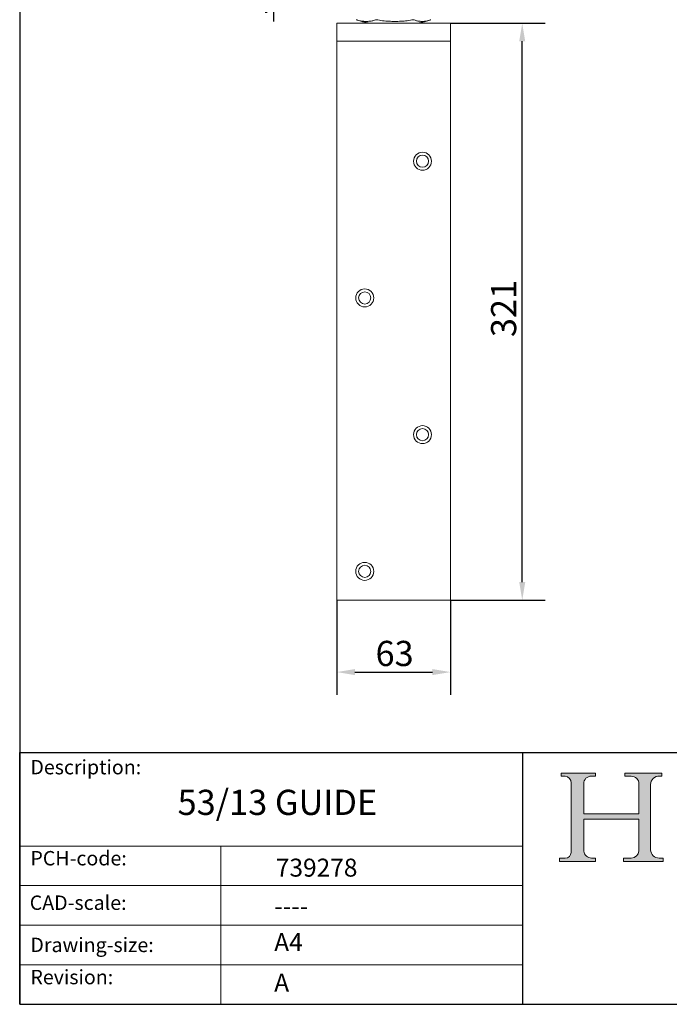
# Model space of a CAD drawing. Units: millimetres. Extents: x 40 to 800, y 40 to 1148.
# Drawn here: x 40 to 402, y 40 to 587 of the extents above; entities that cross this region are included whole.
import ezdxf

# ---------------------------------------------------------------- set-up
doc = ezdxf.new("R2010")
doc.units = ezdxf.units.MM
doc.header["$LTSCALE"] = 4
doc.linetypes.add('CONTINUOUS_ACAD', pattern=[0])
for name, color, linetype, lineweight in [('Dimensions(ISO)', 7, 'Continuous', 25), ('Hatch', 179, 'Continuous', 9), ('Sketch Geometry(ISO)', 7, 'Continuous', 50), ('Symbols(ISO)', 7, 'Continuous', 25), ('Visible Edges(ISO)', 7, 'Continuous', 18), ('Visible Tangent Edges(ISO)', 7, 'Continuous', 18)]:
    doc.layers.add(name, color=color, linetype=linetype, lineweight=lineweight)
doc.styles.add('Current-BSI', font='ARIAL.TTF')
doc.styles.get("Standard").update_dxf_attribs({"font": 'monotxt.shx'})
doc.styles.add('Text Style175', font='RomanS.shx')
doc.dimstyles.new('DEFAULT-ISO', dxfattribs={"dimscale": 4, "dimtxt": 3.5, "dimasz": 2.5, "dimexe": 3.174999999999999, "dimexo": 0, "dimgap": 0.762, "dimtad": 1, "dimrnd": 1e-08, "dimzin": 0, "dimtxsty": 'Current-BSI', "dimcen": 0.09, "dimdle": 10, "dimclrd": 7, "dimclre": 7, "dimclrt": 7, "dimazin": 0, "dimtfac": 1, "dimtmove": 0, "dimatfit": 3, "dimfxl": 1, "dimtolj": 1, "dimtzin": 0, "dimlwd": 25, "dimlwe": 25, "dimarcsym": 0})

# ---------------------------------------------------------------- blocks, each defined once
blk = doc.blocks.new('Borders PCH WEB A4')
at = {"layer": 'Hatch'}
h = blk.add_hatch(color=7, dxfattribs=at)
edge = h.paths.add_edge_path()
edge.add_line((85.1244236190284, 29.83952031839042), (90.12021436987985, 29.83952031839042))
edge.add_line((90.12021436987985, 29.83952031839042), (90.12021436987985, 30.31758642010827))
edge.add_line((90.12021436987985, 30.31758642010827), (89.57055771862744, 30.31758642010827))
edge.add_arc((89.57055771862744, 31.42300045759145), 1.105414037483174, 187.1935992801297, 270, ccw=False)
edge.add_line((88.47384473046571, 31.28457785877812), (88.47384473046571, 35.72725452681896))
edge.add_line((88.47384473046571, 35.72725452681896), (96.1605727076446, 35.72725452681896))
edge.add_line((96.16057270764459, 35.72725452681896), (96.16057270764459, 31.3089677253812))
edge.add_arc((94.99216056273015, 31.49643795118536), 1.183356254872822, 275.0002965615479, 350.8846571626673, ccw=False)
edge.add_line((95.09530295777265, 30.31758525797406), (93.99162909502385, 30.31758525797406))
edge.add_line((93.99162909502385, 30.31758525797407), (93.99162909502385, 29.83951915625621))
edge.add_line((93.99162909502385, 29.83951915625621), (99.53719586151921, 29.83951915625621))
edge.add_line((99.53719586151921, 29.83951915625621), (99.5371958615192, 30.31758525797406))
edge.add_line((99.5371958615192, 30.31758525797407), (98.96748550108981, 30.31758525797406))
edge.add_arc((98.96748550108981, 31.50824222299917), 1.190656965025106, 181.4776343176196, 270, ccw=False)
edge.add_line((97.7772244686659, 31.47753907892596), (97.77722446866588, 40.54104742202702))
edge.add_arc((98.9457575770492, 40.54104742202702), 1.168533108383336, 86.08926454031109, 180, ccw=False)
edge.add_line((99.02545413466942, 41.70685962135053), (99.32922171552742, 41.70685962135053))
edge.add_line((99.32922171552744, 41.70685962135053), (99.32922171552744, 42.14439631375073))
edge.add_line((99.32922171552744, 42.14439631375073), (94.1850959228365, 42.14439631375073))
edge.add_line((94.18509592283648, 42.14439631375073), (94.18509592283648, 41.70685962135053))
edge.add_line((94.18509592283648, 41.70685962135053), (95.06738178839349, 41.70685962135053))
edge.add_arc((95.06646109900245, 40.61274840008619), 1.094111608642141, 0, 89.95178588531752, ccw=False)
edge.add_line((96.16057270764458, 40.61274840008619), (96.16057270764459, 36.45263041054171))
edge.add_line((96.16057270764459, 36.45263041054171), (88.47384473046571, 36.45263041054171))
edge.add_line((88.47384473046571, 36.45263041054171), (88.47384473046571, 40.668399985546))
edge.add_arc((89.51257510724987, 40.668399985546), 1.038730376784161, 88.69180451568548, 180, ccw=False)
edge.add_line((89.53628966942384, 41.70685962135043), (90.12817817732348, 41.70685962135043))
edge.add_line((90.12817817732348, 41.70685962135043), (90.12817817732348, 42.14439631374834))
edge.add_line((90.12817817732348, 42.14439631374834), (85.3245838741066, 42.14439631374839))
edge.add_line((85.3245838741066, 42.14439631374839), (85.32458387410624, 41.70685962135043))
edge.add_line((85.32458387410627, 41.70685962135043), (85.89887128525439, 41.70685962135038))
edge.add_arc((85.7884589986755, 40.77781686597326), 0.935580736412567, 0, 83.22246050162357, ccw=False)
edge.add_line((86.72403973508806, 40.77781686597326), (86.72403973508808, 31.11571726131325))
edge.add_arc((85.89998462560148, 31.14206255560418), 0.8244761354959045, 270, 358.1688600767236, ccw=False)
edge.add_line((85.89998462560148, 30.31758642010828), (85.1244236190284, 30.31758642010828))
edge.add_line((85.1244236190284, 30.31758642010828), (85.1244236190284, 29.83952031839043))
at = {"layer": 'Sketch Geometry(ISO)', "color": 7, "linetype": 'CONTINUOUS_ACAD', "lineweight": 25}
for p, q in [((10, 287), (9.999999999999998, 10)), ((9.999999999999416, 45.00000000000001), (199.9999999999994, 45.00000000000023)), ((9.999999999999458, 10), (9.999999999999416, 45.00000000000001)), ((80, 10.00000000000009), (80, 45))]:
    blk.add_line(p, q, dxfattribs=at)
at = {"layer": 'Sketch Geometry(ISO)', "color": 7, "linetype": 'CONTINUOUS_ACAD', "lineweight": 18}
for p, q in [((85.3245838741066, 42.14439631374839), (90.12817817732348, 42.14439631374834)), ((85.32458387410627, 41.70685962135043), (85.3245838741066, 42.14439631374839)), ((85.89887128525436, 41.70685962135038), (85.32458387410627, 41.70685962135043)), ((90.12817817732348, 41.70685962135043), (89.48886054507591, 41.70685962135043)), ((90.12817817732348, 42.14439631374834), (90.12817817732348, 41.70685962135043)), ((94.18509592283648, 41.70685962135053), (94.18509592283648, 42.14439631375073)), ((94.18509592283648, 42.14439631375073), (99.32922171552744, 42.14439631375073)), ((94.18509592283648, 41.70685962135053), (95.06738178839349, 41.70685962135053)), ((99.32922171552744, 41.70685962135053), (98.866061019429, 41.70685962135053)), ((99.32922171552744, 42.14439631375073), (99.32922171552744, 41.70685962135053)), ((86.72403973508806, 40.77781686597326), (86.72403973508808, 31.11571726131325)), ((88.47384473046571, 36.45263041054171), (88.47384473046571, 40.668399985546)), ((96.16057270764458, 40.61274840008619), (96.16057270764459, 36.45263041054171)), ((97.77722446866588, 40.54104742202702), (97.7772244686659, 31.47753907892596)), ((88.47384473046571, 36.45263041054171), (96.16057270764459, 36.45263041054171)), ((96.16057270764459, 35.72725452681896), (88.47384473046571, 35.72725452681896)), ((88.47384473046571, 31.28457785877812), (88.47384473046571, 35.72725452681896)), ((96.16057270764459, 35.72725452681896), (96.16057270764459, 31.3089677253812)), ((37.99999999999946, 9.999999999999876), (37.99999999999943, 32.00000000000005)), ((85.1244236190284, 30.31758642010828), (85.89998462560148, 30.31758642010828)), ((85.1244236190284, 29.83952031839042), (85.1244236190284, 30.31758642010828)), ((89.57055771862743, 30.31758642010827), (90.12021436987985, 30.31758642010827)), ((90.12021436987985, 30.31758642010827), (90.12021436987985, 29.83952031839042)), ((93.99162909502385, 29.83951915625621), (93.99162909502385, 30.31758525797407)), ((93.99162909502385, 30.31758525797407), (95.09530295777265, 30.31758525797406)), ((98.96748550108981, 30.31758525797406), (99.5371958615192, 30.31758525797407)), ((99.5371958615192, 30.31758525797407), (99.53719586151921, 29.83951915625621)), ((90.12021436987985, 29.83952031839042), (85.1244236190284, 29.83952031839042)), ((99.53719586151921, 29.83951915625621), (93.99162909502385, 29.83951915625621))]:
    blk.add_line(p, q, dxfattribs=at)
at = {"layer": 'Sketch Geometry(ISO)', "linetype": 'CONTINUOUS_ACAD', "lineweight": 18}
for p, q in [((9.999999999999083, 32.00000000000001), (79.99999999999909, 32.00000000000009)), ((9.99999999999931, 26.50000000000001), (79.9999999999994, 26.50000000000009)), ((9.999999999999536, 21.00000000000001), (79.99999999999955, 21.00000000000009)), ((9.999999999999764, 15.5), (80, 15.50000000000009))]:
    blk.add_line(p, q, dxfattribs=at)
at = {"layer": 'Sketch Geometry(ISO)', "color": 7, "linetype": 'Continuous', "lineweight": 25}
blk.add_line((9.999999999999998, 10), (200, 10.00000000000023), dxfattribs=at)
at = {"layer": 'Sketch Geometry(ISO)', "color": 7, "linetype": 'CONTINUOUS_ACAD', "lineweight": 18}
for centre, radius, start, end in [((85.7884589986755, 40.77781686597326), 0.9355807364125672, 0, 83.22246050162359), ((89.51257510724987, 40.668399985546), 1.038730376784161, 88.69180451568546, 180), ((95.06646109900245, 40.61274840008619), 1.094111608642141, 0, 89.95178588531743), ((98.9457575770492, 40.54104742202702), 1.168533108383336, 86.08926454031106, 180), ((98.96748550108981, 31.50824222299917), 1.190656965025106, 181.4776343176195, 270), ((85.89998462560148, 31.14206255560418), 0.8244761354959045, 270, 358.1688600767236), ((89.57055771862744, 31.42300045759145), 1.105414037483174, 187.1935992801294, 270), ((94.99216056273015, 31.49643795118536), 1.183356254872822, 275.0002965615479, 350.8846571626673)]:
    blk.add_arc(centre, radius, start, end, dxfattribs=at)
at = {"layer": 'Symbols(ISO)', "color": 7, "char_height": 2.000000029802322, "attachment_point": 7, "style": 'Text Style175'}
for s, insert in [('Description:', (11.49221956798908, 41.33868184548543)), ('PCH-code:', (11.49221956798908, 28.67986058871006)), ('CAD-scale:', (11.39781932491779, 22.49851508063875)), ('Drawing-size:', (11.49221956798908, 16.63434934845192)), ('Revision:', (11.49221956798908, 12.15982176465988))]:
    blk.add_mtext(s, dxfattribs=dict(at, insert=insert))
blk = doc.blocks.new('*D8')
at = {"layer": 'Defpoints', "color": 0, "linetype": 'Continuous'}
for p in [(216.5214446849653, 264.7025621878559), (279.6714446849656, 264.7025621878559), (279.6714446849656, 224.7025621878559)]:
    blk.add_point(p, dxfattribs=at)
at = {"layer": 'Dimensions(ISO)', "color": 7, "linetype": 'Continuous', "lineweight": 25}
for p, q in [((216.5214446849653, 264.7025621878559), (216.5214446849653, 212.0025621878558)), ((279.6714446849656, 264.7025621878559), (279.6714446849656, 212.0025621878558)), ((226.5214446849653, 224.7025621878559), (269.6714446849656, 224.7025621878559))]:
    blk.add_line(p, q, dxfattribs=at)
at = {"layer": 'Dimensions(ISO)', "color": 7, "linetype": 'Continuous'}
for points in [[(226.5214446849653, 226.3692288545225), (226.5214446849653, 223.0358955211892), (216.5214446849653, 224.7025621878559)], [(269.6714446849656, 226.3692288545225), (269.6714446849656, 223.0358955211892), (279.6714446849656, 224.7025621878559)]]:
    blk.add_solid(points, dxfattribs=at)
at = {"layer": 'Dimensions(ISO)', "color": 7, "linetype": 'Continuous', "lineweight": 25, "insert": (238.030960373915, 242.0561556394247), "char_height": 14, "attachment_point": 1, "style": 'Current-BSI'}
blk.add_mtext('\\A1;63', dxfattribs=at)
blk = doc.blocks.new('*D10')
at = {"layer": 'Defpoints', "color": 0, "linetype": 'Continuous'}
for p in [(181.226386999874, 663.752562187858), (221.2263869998739, 663.752562187858), (221.2263869998739, 644.7525621878577)]:
    blk.add_point(p, dxfattribs=at)
at = {"layer": 'Dimensions(ISO)', "color": 7, "linetype": 'Continuous', "lineweight": 25}
for p, q in [((181.226386999874, 673.7525621878581), (181.226386999874, 683.752562187858)), ((221.2263869998739, 663.752562187858), (168.526386999874, 663.752562187858)), ((181.226386999874, 663.752562187858), (181.226386999874, 644.7525621878577)), ((221.2263869998739, 644.7525621878577), (168.526386999874, 644.7525621878577)), ((181.226386999874, 634.7525621878577), (181.226386999874, 586.3352797867663))]:
    blk.add_line(p, q, dxfattribs=at)
at = {"layer": 'Dimensions(ISO)', "color": 7, "linetype": 'Continuous'}
for points in [[(179.5597203332073, 673.7525621878581), (182.8930536665407, 673.7525621878581), (181.226386999874, 663.752562187858)], [(179.5597203332073, 634.7525621878577), (182.8930536665407, 634.7525621878577), (181.226386999874, 644.7525621878577)]]:
    blk.add_solid(points, dxfattribs=at)
at = {"layer": 'Dimensions(ISO)', "color": 7, "linetype": 'Continuous', "lineweight": 25, "insert": (163.8823433436665, 589.3832797867664), "char_height": 14, "attachment_point": 1, "rotation": 90, "style": 'Current-BSI'}
blk.add_mtext('\\A1;19', dxfattribs=at)
blk = doc.blocks.new('*D11')
at = {"layer": 'Defpoints', "color": 0, "linetype": 'Continuous'}
for p in [(279.6714446849687, 585.4025621878578), (319.6714446849688, 585.4025621878578), (279.6714446849656, 264.7025621878559)]:
    blk.add_point(p, dxfattribs=at)
at = {"layer": 'Dimensions(ISO)', "color": 7, "linetype": 'Continuous', "lineweight": 25}
for p, q in [((279.6714446849687, 585.4025621878578), (332.3714446849688, 585.4025621878578)), ((319.6714446849688, 274.7025621878559), (319.6714446849688, 575.4025621878578)), ((279.6714446849656, 264.7025621878559), (332.3714446849688, 264.7025621878559))]:
    blk.add_line(p, q, dxfattribs=at)
at = {"layer": 'Dimensions(ISO)', "color": 7, "linetype": 'Continuous'}
for points in [[(318.0047780183021, 575.4025621878578), (321.3381113516355, 575.4025621878578), (319.6714446849688, 585.4025621878578)], [(318.0047780183021, 274.7025621878559), (321.3381113516355, 274.7025621878559), (319.6714446849688, 264.7025621878559)]]:
    blk.add_solid(points, dxfattribs=at)
at = {"layer": 'Dimensions(ISO)', "color": 7, "linetype": 'Continuous', "lineweight": 25, "insert": (302.3178512333998, 410.9427395411993), "char_height": 14, "attachment_point": 1, "rotation": 90, "style": 'Current-BSI'}
blk.add_mtext('\\A1;321', dxfattribs=at)

msp = doc.modelspace()

# ---------------------------------------------------------------- linework, layer by layer
at = {"layer": 'Visible Edges(ISO)'}
for p, q in [((279.6714446849687, 585.4025621878578), (216.5214446849684, 585.4025621878578)), ((216.5214446849654, 575.4025621878578), (216.5214446849684, 585.4025621878578)), ((236.096444684975, 585.4025621878578), (236.096444684975, 585.4485482455332)), ((260.0964446849749, 585.4025621878578), (260.0964446849749, 585.4485482455332)), ((279.6714446849687, 585.4025621878578), (279.6714446849657, 575.4025621878578)), ((216.5214446849654, 575.4025621878578), (216.5214446849653, 264.7025621878558)), ((279.6714446849657, 575.4025621878578), (279.6714446849656, 264.7025621878558)), ((216.5214446849653, 264.7025621878558), (279.6714446849656, 264.7025621878558))]:
    msp.add_line(p, q, dxfattribs=at)
at = {"layer": 'Visible Edges(ISO)', "flags": 128}
for points in [[(227.7590128263306, 587.2280960089686), (227.7410167493125, 587.2349487549785), (227.723023498576, 587.2418372637752), (227.7050330892919, 587.2487597472193), (227.6870455807032, 587.2557179934505), (227.6690610844303, 587.2627114064219), (227.6510796004734, 587.2697399861339), (227.633101262489, 587.2768043286327), (227.6151260264051, 587.2839038378718), (227.5971539886715, 587.2910385138514), (227.5791852829448, 587.2982089526179), (227.5612198499821, 587.3054145581249), (227.54325782344, 587.3126559264186), (227.5252992777323, 587.3199336535456), (227.5073441908229, 587.3272465474132), (227.4893926963685, 587.3345952040676), (227.471444831576, 587.3419796235087), (227.4535006336522, 587.3494004017833), (227.435560139804, 587.3568569428447), (227.417623461652, 587.3643492466929), (227.399690695646, 587.3718779093746), (227.381761782543, 587.3794429308894), (227.3638368339637, 587.3870437151912), (227.3459159463579, 587.3946814543727), (227.3279991569323, 587.402354956341)], [(227.3279991569323, 587.402354956341), (227.7954741223652, 587.2369961745266), (228.2646158516294, 587.0896987921717), (228.7346393979766, 586.9597606665614), (229.2047596286244, 586.8464802510264), (229.6741914852037, 586.7491559988978), (230.1421496420326, 586.6670851714136), (230.6078491895696, 586.599566221905), (231.0705048021328, 586.5458976037029), (231.5293316886664, 586.5053771740917), (231.9835448211434, 586.4773033864024), (232.4323586947125, 586.4609735018734), (232.8749885790015, 586.4556859738353), (233.3176178679806, 586.4609735018734), (233.7664317415496, 586.4773033864024), (234.2206445763717, 586.5053771740917), (234.6794714629053, 586.5458976037029), (235.1421273731235, 586.599566221905), (235.6078269206606, 586.6670851714136), (236.0757850774894, 586.7491559988978), (236.5452169340688, 586.8464802510264), (237.0153368670615, 586.9597606665614), (237.4853605622362, 587.0896987921717), (237.9545025147417, 587.2369961745266), (238.4219772197265, 587.402354956341)], [(238.4219772197265, 587.402354956341), (239.2971125773479, 587.2369961745266), (240.1753681251264, 587.0896987921717), (241.0552740744862, 586.9597606665614), (241.9353605183659, 586.8464802510264), (242.8141589772949, 586.7491559988978), (243.6901984720778, 586.6670851714136), (244.5620093326243, 586.599566221905), (245.428122724007, 586.5458976037029), (246.287067785516, 586.5053771740917), (247.1373759191952, 586.4773033864024), (247.9775762643346, 586.4609735018734), (248.8062001044927, 586.4556859738353), (249.6348239446508, 586.4609735018734), (250.4750241713045, 586.4773033864024), (251.3253324234694, 586.5053771740917), (252.1842774849784, 586.5458976037029), (253.0503908763611, 586.599566221905), (253.9222016184218, 586.6670851714136), (254.7982411132047, 586.7491559988978), (255.6770407627537, 586.8464802510264), (256.557127325119, 586.9597606665614), (257.4370319653732, 587.0896987921717), (258.3152887037717, 587.2369961745266), (259.1904241798788, 587.402354956341)], [(259.1904241798788, 587.402354956341), (259.5980836418955, 587.2369961745266), (260.0071960465488, 587.0896987921717), (260.4170783007339, 586.9597606665614), (260.8270448116207, 586.8464802510264), (261.2364126045904, 586.7491559988978), (261.6444939425444, 586.6670851714136), (262.0506058508637, 586.599566221905), (262.4540626182326, 586.5458976037029), (262.8541813885179, 586.5053771740917), (263.2502768058608, 586.4773033864024), (263.6416632774313, 586.4609735018734), (264.0276578286102, 586.4556859738353), (264.4136498800636, 586.4609735018734), (264.8050363516341, 586.4773033864024), (265.2011317689769, 586.5053771740917), (265.6012505392622, 586.5458976037029), (266.0047074251168, 586.599566221905), (266.4108192149505, 586.6670851714136), (266.8189005529044, 586.7491559988978), (267.2282684051169, 586.8464802510264), (267.638232534764, 586.9597606665614), (268.048117110946, 587.0896987921717), (268.457231896839, 587.2369961745266), (268.8648914180987, 587.402354956341)]]:
    msp.add_lwpolyline(points, dxfattribs=at)
at = {"layer": 'Visible Edges(ISO)'}
for centre, radius in [((264.1714446849656, 508.7025621878574), 5.000000000000026), ((264.1714446849661, 508.7025621878574), 3.375000000000021), ((232.0214446849654, 432.7025621878569), 5.00000000000003), ((232.0214446849659, 432.7025621878569), 3.375000000000021), ((264.1714446849656, 356.7025621878565), 5.000000000000026), ((264.1714446849661, 356.7025621878565), 3.375000000000021), ((232.0214446849654, 280.702562187856), 5.00000000000003), ((232.0214446849659, 280.702562187856), 3.375000000000021)]:
    msp.add_circle(centre, radius, dxfattribs=at)
for centre, start, end in [((237.7041398395617, 613.4023550755504), 249.1953242758508, 266.7083987198648), ((258.4887495303882, 613.4023550755504), 273.2916012801352, 290.8046757241492)]:
    msp.add_arc(centre, 28.00000000000001, start, end, dxfattribs=at)
at = {"layer": 'Visible Tangent Edges(ISO)'}
for p, q in [((236.0964446849749, 585.4485482455332), (260.0964446849749, 585.4485482455332)), ((216.5214446849654, 575.4025621878578), (279.6714446849657, 575.4025621878578))]:
    msp.add_line(p, q, dxfattribs=at)

# ---------------------------------------------------------------- block references
at = {"xscale": 4, "yscale": 4, "zscale": 4}
msp.add_blockref('Borders PCH WEB A4', (0, 0), dxfattribs=at)

# ---------------------------------------------------------------- texts
at = {"layer": 'Symbols(ISO)', "color": 7}
for s, insert, char_height, width, attachment_point in [('{\\fRomanS|b0|i0;\\H14.0000;53/13\\fMonotxt|b0|i0;\\H14.0000; GUIDE}', (127.8738429467418, 159.2792940129699), 13.99999976158142, 154.0772485733032, 1), ('{\\fRomanS|b0|i0;\\H10.0000;739278}', (182.5411655073971, 110.9845096192033), 10, 58.37060451507568, 7), ('{\\fRomanS|b0|i0;\\H10.0000;----}', (181.6428474220094, 99.69813114123632), 10, 50.35143852233886, 1)]:
    msp.add_mtext(s, dxfattribs=dict(at, insert=insert, char_height=char_height, width=width, attachment_point=attachment_point))
at = {"layer": 'Symbols(ISO)', "color": 7, "char_height": 10, "attachment_point": 1}
for s, insert in [('{\\fRomanS|b0|i0;\\H10.0000;A4}', (181.6428474220094, 79.55290772450587)), ('{\\fRomanS|b0|i0;\\H10.0000;A}', (181.6428474220094, 57.03976820167993))]:
    msp.add_mtext(s, dxfattribs=dict(at, insert=insert))

# ---------------------------------------------------------------- dimensions: what is measured, and where the dimension line sits
at = {"layer": 'Dimensions(ISO)', "color": 7, "linetype": 'Continuous', "lineweight": 25}
for base, p1, p2, angle, override, picture, middle in [((181.226386999874, 663.752562187858), (221.2263869998739, 644.7525621878577), (221.2263869998739, 663.752562187858), 270, {"dimdec": 0, "dimtp": 0, "dimtm": 0, "dimtdec": 0, "dimtofl": 1, "dimatfit": 1}, '*D10', (181.2263869998739, 598.7659537294676)), ((319.6714446849688, 585.4025621878578), (279.6714446849656, 264.7025621878559), (279.6714446849687, 585.4025621878578), 270, {"dimdec": 0, "dimtp": 0, "dimtm": 0, "dimtdec": 0, "dimtofl": 0, "dimatfit": 1}, '*D11', (319.6714446849687, 425.0525621878568)), ((279.6714446849656, 224.7025621878559), (216.5214446849653, 264.7025621878559), (279.6714446849656, 264.7025621878559), 180, {"dimdec": 0, "dimtp": 0, "dimtm": 0, "dimtdec": 0, "dimtofl": 0, "dimatfit": 1}, '*D8', (248.0964446849655, 224.7025621878559))]:
    dim = msp.add_linear_dim(base=base, p1=p1, p2=p2, angle=angle, dimstyle='DEFAULT-ISO', override=override, dxfattribs=at)
    dim.commit()
    dim.dimension.update_dxf_attribs({"geometry": picture, "text_midpoint": middle, "dimtype": 160})

doc.saveas('drawing.dxf')
